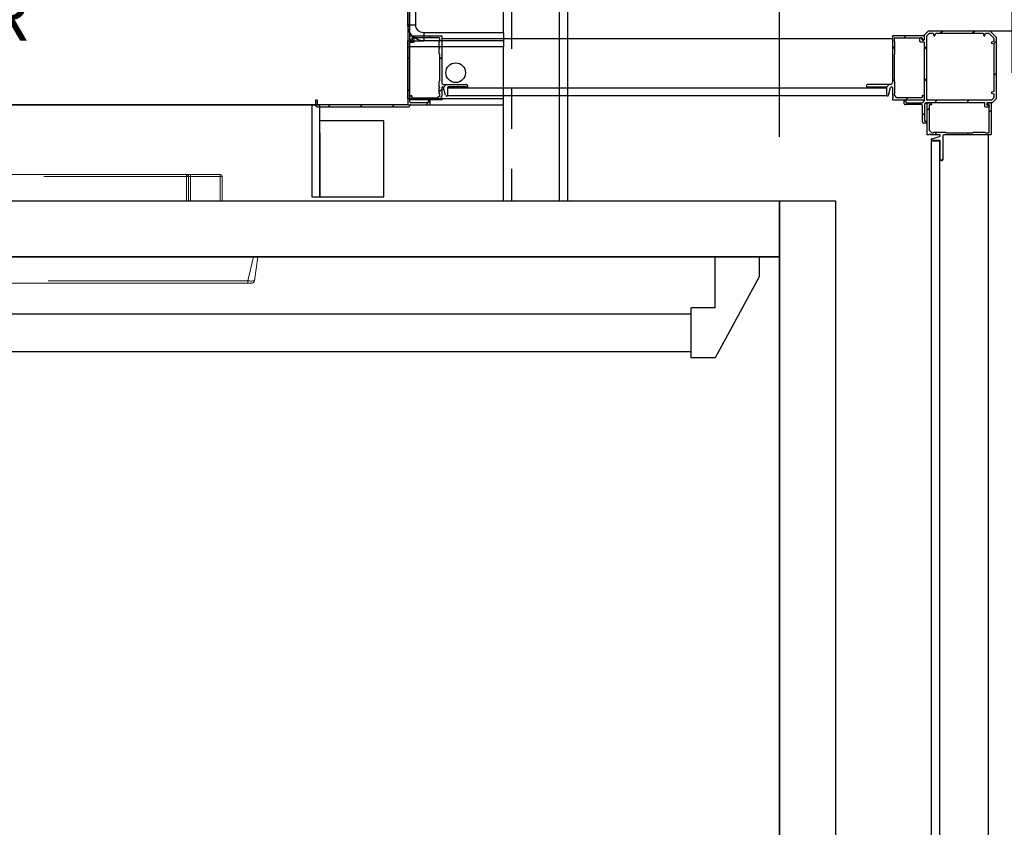
# Model space of a CAD drawing. Extents: x -999 to 126, y -157 to 559.
# Drawn here: x 3 to 34, y 0 to 25 of the extents above; entities that cross this region are included whole.
import ezdxf

# ---------------------------------------------------------------- set-up
doc = ezdxf.new("R2010")
doc.units = 0
doc.header["$LTSCALE"] = 5
doc.header["$MEASUREMENT"] = 0
doc.linetypes.add('PHANTOM', pattern=[2.5, 1.25, -0.25, 0.25, -0.25, 0.25, -0.25])
doc.layers.get('0').update_dxf_attribs({"linetype": 'CONTINUOUS'})
doc.layers.get('DEFPOINTS').update_dxf_attribs({"linetype": 'CONTINUOUS'})
doc.layers.add('DIM', color=3, linetype='CONTINUOUS')
doc.styles.add('PLAN_STYLE', font='txt.shx', dxfattribs={"height": 1.5})
doc.styles.get("Standard").update_dxf_attribs({"font": 'txt.shx', "height": 1.5})
doc.dimstyles.new('IMPERIAL_PL', dxfattribs={"dimtxt": 1.5, "dimasz": 3, "dimexe": 1.5, "dimexo": 1, "dimgap": 1, "dimtad": 0, "dimtih": 1, "dimtoh": 1, "dimdec": 4, "dimzin": 0, "dimdsep": 46, "dimlunit": 5, "dimtxsty": 'PLAN_STYLE', "dimcen": 0.09, "dimadec": 0, "dimazin": 0, "dimtfac": 1, "dimtdec": 4, "dimtofl": 0, "dimtmove": 0, "dimatfit": 3, "dimfxl": 0, "dimfrac": 2, "dimtolj": 1, "dimtzin": 0, "dimarcsym": 0})

# ---------------------------------------------------------------- blocks, each defined once
blk = doc.blocks.new('*D2744')
at = {"layer": 'DEFPOINTS', "color": 0, "linetype": 'Continuous', "ltscale": 0.8}
for p in [(-30.09375, 64.75), (-30.09375, 22.75), (34.28125, 22.75)]:
    blk.add_point(p, dxfattribs=at)
at = {"layer": 'DIM', "color": 0, "linetype": 'Continuous', "lineweight": -2, "ltscale": 0.8}
for p, q in [((-30.09375, 23.75), (-30.09375, 66.25)), ((34.28125, 23.75), (34.28125, 66.25)), ((-27.09375, 64.75), (-14.90625, 64.75)), ((31.28125, 64.75), (19.09375, 64.75))]:
    blk.add_line(p, q, dxfattribs=at)
at = {"layer": 'DIM', "color": 0, "linetype": 'Continuous', "ltscale": 0.8}
for points in [[(-27.09375, 65.25), (-27.09375, 64.25), (-30.09375, 64.75)], [(31.28125, 65.25), (31.28125, 64.25), (34.28125, 64.75)]]:
    blk.add_solid(points, dxfattribs=at)
at = {"layer": 'DIM', "color": 0, "linetype": 'Continuous', "ltscale": 0.8, "insert": (2.09375, 64.75), "char_height": 1.5, "attachment_point": 5, "style": 'PLAN_STYLE'}
blk.add_mtext("\\A1;64 3/8''\\PFINISHED RUNWAY LENGTH\\P(PIT LENGTH)", dxfattribs=at)
blk = doc.blocks.new('*D2746')
at = {"layer": 'DEFPOINTS', "color": 0, "linetype": 'Continuous', "ltscale": 0.8}
for p in [(27, 50.75), (-27, 20.75), (27, 20.75)]:
    blk.add_point(p, dxfattribs=at)
at = {"layer": 'DIM', "color": 0, "linetype": 'Continuous', "lineweight": -2, "ltscale": 0.8}
for p, q in [((-27, 21.75), (-27, 52.25)), ((27, 21.75), (27, 52.25)), ((-24, 50.75), (-9.25, 50.75)), ((24, 50.75), (9.25, 50.75))]:
    blk.add_line(p, q, dxfattribs=at)
at = {"layer": 'DIM', "color": 0, "linetype": 'Continuous', "ltscale": 0.8}
for points in [[(-24, 51.25), (-24, 50.25), (-27, 50.75)], [(24, 51.25), (24, 50.25), (27, 50.75)]]:
    blk.add_solid(points, dxfattribs=at)
at = {"layer": 'DIM', "color": 0, "linetype": 'Continuous', "ltscale": 0.8, "insert": (0, 50.75), "char_height": 1.5, "attachment_point": 5, "style": 'PLAN_STYLE'}
blk.add_mtext("\\A1;54''\\PCLEAR INSIDE\\PCAB LENGTH", dxfattribs=at)
blk = doc.blocks.new('BLK50')
at = {"color": 7, "linetype": 'Continuous'}
for p, q in [((35.431, 79.998), (35.431, 80.079)), ((35.446, 80.094), (36.416, 80.094)), ((36.431, 80.079), (36.431, 78.634)), ((35.485, 79.96), (35.439, 79.984)), ((35.496, 80.016), (35.496, 79.967)), ((36.353, 80.031), (35.511, 80.031)), ((36.353, 79.902), (36.368, 79.918)), ((36.353, 79.73), (36.353, 79.902)), ((36.368, 79.918), (36.368, 80.016)), ((36.368, 79.715), (36.353, 79.73)), ((36.353, 79.7), (36.368, 79.715)), ((36.353, 79.527), (36.353, 79.7)), ((36.368, 79.512), (36.353, 79.527)), ((36.368, 78.684), (36.368, 79.512)), ((36.353, 78.669), (36.368, 78.684)), ((36.353, 78.496), (36.353, 78.669)), ((36.491, 78.574), (37.211, 78.574)), ((37.241, 78.544), (37.241, 78.481)), ((35.439, 78.203), (35.485, 78.227)), ((35.496, 78.221), (35.496, 78.171)), ((36.292, 78.156), (36.368, 78.233)), ((36.368, 78.481), (36.353, 78.496)), ((36.353, 78.466), (36.368, 78.481)), ((36.353, 78.294), (36.353, 78.466)), ((36.368, 78.278), (36.353, 78.294)), ((36.368, 78.233), (36.368, 78.278)), ((36.431, 78.207), (36.401, 78.177)), ((36.431, 78.466), (36.431, 78.207)), ((36.555, 78.236), (36.49, 78.474)), ((36.616, 78.481), (36.616, 78.245)), ((37.211, 78.496), (36.631, 78.496)), ((37.211, 78.481), (37.211, 78.496)), ((35.431, 78.109), (35.431, 78.19)), ((36.431, 78.094), (35.446, 78.094)), ((35.511, 78.156), (36.292, 78.156)), ((36.401, 78.177), (36.431, 78.147)), ((36.431, 78.147), (36.431, 78.094))]:
    blk.add_line(p, q, dxfattribs=at)
for centre, radius, start, end in [((35.446, 80.079), 0.015, 90, 180), ((36.416, 80.079), 0.015, 360, 90), ((35.446, 79.998), 0.015, 180, 241.9275), ((35.488, 79.967), 0.0075, 241.9275, 0), ((35.511, 80.016), 0.015, 90, 180), ((36.353, 80.016), 0.015, 360, 90), ((36.491, 78.634), 0.06, 180, 270), ((37.211, 78.544), 0.03, 0, 90), ((35.488, 78.221), 0.0075, 360, 118.0725), ((36.461, 78.466), 0.03, 15.3366, 180), ((36.585, 78.245), 0.031, 195.3366, 0), ((36.631, 78.481), 0.015, 90, 180), ((37.226, 78.481), 0.015, 180, 0), ((35.446, 78.19), 0.015, 118.0725, 180), ((35.446, 78.109), 0.015, 180, 270), ((35.511, 78.171), 0.015, 180, 270)]:
    blk.add_arc(centre, radius, start, end, dxfattribs=at)
blk = doc.blocks.new('BLK51')
at = {"color": 15, "linetype": 'Continuous'}
for points in [[(36.03115, 80.03115, 0), (36.09365, 80.09365, 0)], [(36.36825, 79.36825, 0), (36.43075, 79.43075, 0)], [(36.484346, 78.484346, 0), (36.57415, 78.57415, 0)], [(36.35275, 78.35275, 0), (36.43075, 78.43075, 0)], [(36.09365, 78.09365, 0), (36.15615, 78.15615, 0)]]:
    blk.add_polyline3d(points, dxfattribs=at)
blk.add_blockref('BLK50', (0, 0))
blk = doc.blocks.new('BLK28')
at = {"color": 7, "linetype": 'Continuous'}
for p, q in [((35.368, 82.364), (35.368, 77.957)), ((35.416, 82.379), (35.383, 82.379)), ((35.431, 81.872), (35.431, 82.364)), ((35.421, 81.862), (35.431, 81.872)), ((35.431, 81.852), (35.421, 81.862)), ((35.431, 79.974), (35.431, 81.852)), ((35.431, 78.032), (35.431, 79.882)), ((35.491, 79.959), (35.446, 79.959)), ((35.446, 79.897), (35.553, 79.897)), ((35.506, 80.016), (35.506, 79.974)), ((35.553, 80.031), (35.521, 80.031)), ((35.568, 79.912), (35.568, 80.016)), ((32.481, 78.071), (32.481, 77.942)), ((32.528, 78.086), (32.496, 78.086)), ((32.543, 77.957), (32.543, 78.071)), ((35.353, 77.942), (32.558, 77.942)), ((35.431, 77.909), (35.431, 77.912)), ((35.991, 78.002), (35.461, 78.002)), ((35.461, 77.942), (36.036, 77.942)), ((36.006, 78.052), (36.006, 78.017)), ((36.066, 77.972), (36.066, 78.052)), ((32.543, 77.879), (35.401, 77.879))]:
    blk.add_line(p, q, dxfattribs=at)
for centre, radius, start, end in [((35.383, 82.364), 0.015, 90, 180), ((35.416, 82.364), 0.015, 0, 90), ((35.446, 79.974), 0.015, 180, 270), ((35.446, 79.882), 0.015, 90, 180), ((35.491, 79.974), 0.015, 270, 0), ((35.521, 80.016), 0.015, 90, 180), ((35.553, 80.016), 0.015, 0, 90), ((35.553, 79.912), 0.015, 270, 0), ((32.496, 78.071), 0.015, 90, 180), ((32.543, 77.942), 0.0625, 180, 270), ((32.528, 78.071), 0.015, 0, 90), ((32.558, 77.957), 0.015, 180, 270), ((35.353, 77.957), 0.015, 270, 0), ((35.401, 77.909), 0.03, 270, 360), ((35.461, 78.032), 0.03, 180, 270), ((35.461, 77.912), 0.03, 90, 180), ((35.991, 78.017), 0.015, 270, 0), ((36.036, 78.052), 0.03, 0, 180), ((36.036, 77.972), 0.03, 270, 0)]:
    blk.add_arc(centre, radius, start, end, dxfattribs=at)
blk = doc.blocks.new('BLK29')
at = {"color": 15, "linetype": 'Continuous'}
for points in [[(35.369, 82.369, 0), (35.378, 82.378, 0)], [(35.368, 81.368, 0), (35.431, 81.431, 0)], [(35.368, 80.368, 0), (35.431, 80.431, 0)], [(35.368, 79.368, 0), (35.431, 79.431, 0)], [(35.368, 78.368, 0), (35.431, 78.431, 0)], [(32.879, 77.879, 0), (32.942, 77.942, 0)], [(33.879, 77.879, 0), (33.942, 77.942, 0)], [(34.879, 77.879, 0), (34.942, 77.942, 0)], [(35.942, 77.942, 0), (36.063, 78.063, 0)]]:
    blk.add_polyline3d(points, dxfattribs=at)
blk.add_blockref('BLK28', (0, 0))
blk = doc.blocks.new('CORNER_TOWER_TUBE')
for name in ['BLK29', 'BLK51']:
    blk.add_blockref(name, (-4.618, -77.942))
blk = doc.blocks.new('BLK60')
at = {"color": 7, "linetype": 'Continuous'}
for p, q in [((46.678, 80.079), (46.678, 78.634)), ((47.663, 80.094), (46.693, 80.094)), ((47.678, 79.998), (47.678, 80.079)), ((46.741, 79.918), (46.741, 80.016)), ((46.756, 79.902), (46.741, 79.918)), ((46.756, 80.031), (47.598, 80.031)), ((46.756, 79.73), (46.756, 79.902)), ((47.613, 80.016), (47.613, 79.967)), ((47.624, 79.96), (47.67, 79.984)), ((46.741, 79.715), (46.756, 79.73)), ((46.756, 79.7), (46.741, 79.715)), ((46.741, 79.512), (46.756, 79.527)), ((46.741, 78.684), (46.741, 79.512)), ((46.756, 79.527), (46.756, 79.7)), ((45.868, 78.544), (45.868, 78.481)), ((46.618, 78.574), (45.898, 78.574)), ((46.756, 78.669), (46.741, 78.684)), ((46.756, 78.496), (46.756, 78.669)), ((45.898, 78.481), (45.898, 78.496)), ((45.898, 78.496), (46.478, 78.496)), ((46.493, 78.481), (46.493, 78.245)), ((46.554, 78.236), (46.619, 78.474)), ((46.678, 78.466), (46.678, 78.207)), ((46.678, 78.207), (46.708, 78.177)), ((46.741, 78.481), (46.756, 78.496)), ((46.756, 78.466), (46.741, 78.481)), ((46.741, 78.278), (46.756, 78.294)), ((46.741, 78.233), (46.741, 78.278)), ((46.817, 78.156), (46.741, 78.233)), ((46.756, 78.294), (46.756, 78.466)), ((47.613, 78.221), (47.613, 78.171)), ((47.67, 78.203), (47.624, 78.227)), ((46.708, 78.177), (46.678, 78.147)), ((46.678, 78.147), (46.678, 78.094)), ((46.678, 78.094), (47.663, 78.094)), ((47.598, 78.156), (46.817, 78.156)), ((47.678, 78.109), (47.678, 78.19))]:
    blk.add_line(p, q, dxfattribs=at)
for centre, radius, start, end in [((46.693, 80.079), 0.015, 90, 180), ((47.663, 80.079), 0.015, 0, 90), ((46.756, 80.016), 0.015, 90, 180), ((47.598, 80.016), 0.015, 0, 90), ((47.621, 79.967), 0.0075, 180, 298.0725), ((47.663, 79.998), 0.015, 298.0725, 0), ((45.898, 78.544), 0.03, 90, 180), ((46.618, 78.634), 0.06, 270, 0), ((45.883, 78.481), 0.015, 180, 0), ((46.478, 78.481), 0.015, 0, 90), ((46.524, 78.245), 0.031, 180, 344.6634), ((46.648, 78.466), 0.03, 0, 164.6634), ((47.621, 78.221), 0.0075, 61.9275, 180), ((47.598, 78.171), 0.015, 270, 0), ((47.663, 78.109), 0.015, 270, 0), ((47.663, 78.19), 0.015, 0, 61.9275)]:
    blk.add_arc(centre, radius, start, end, dxfattribs=at)
blk = doc.blocks.new('BLK61')
at = {"color": 15, "linetype": 'Continuous'}
for points in [[(47.031, 80.031, 0), (47.094, 80.094, 0)], [(46.678, 79.678, 0), (46.756, 79.756, 0)], [(46.49, 78.49, 0), (46.574, 78.574, 0)], [(46.678, 78.678, 0), (46.741, 78.741, 0)], [(47.094, 78.094, 0), (47.156, 78.156, 0)]]:
    blk.add_polyline3d(points, dxfattribs=at)
blk.add_blockref('BLK60', (0, 0))
blk = doc.blocks.new('BLK57')
at = {"color": 7, "linetype": 'Continuous'}
for p, q in [((47.678, 80.124), (47.806, 80.252)), ((47.678, 79.974), (47.678, 80.124)), ((47.806, 80.252), (49.723, 80.252)), ((49.723, 80.252), (49.928, 80.046)), ((47.541, 79.912), (47.541, 80.016)), ((47.556, 80.031), (47.588, 80.031)), ((47.663, 79.897), (47.556, 79.897)), ((47.603, 80.016), (47.603, 79.974)), ((47.618, 79.959), (47.663, 79.959)), ((47.678, 78.071), (47.678, 79.882)), ((49.928, 80.046), (49.928, 78.136)), ((47.043, 77.972), (47.043, 78.052)), ((47.588, 77.942), (47.073, 77.942)), ((47.103, 78.052), (47.103, 78.017)), ((47.118, 78.002), (47.609, 78.002)), ((47.618, 77.397), (47.618, 77.912)), ((47.63, 78.01), (47.669, 78.049)), ((47.678, 77.933), (47.678, 77.442)), ((47.726, 77.993), (47.687, 77.954)), ((49.558, 78.002), (47.747, 78.002)), ((49.573, 77.879), (49.573, 77.987)), ((49.636, 77.987), (49.636, 77.942)), ((49.794, 78.002), (49.651, 78.002)), ((49.651, 77.927), (49.693, 77.927)), ((49.708, 77.912), (49.708, 77.879)), ((49.924, 78.125), (49.805, 78.006)), ((49.693, 77.864), (49.588, 77.864)), ((47.728, 77.367), (47.648, 77.367)), ((47.693, 77.427), (47.728, 77.427))]:
    blk.add_line(p, q, dxfattribs=at)
for centre, radius, start, end in [((47.556, 80.016), 0.015, 90, 180), ((47.556, 79.912), 0.015, 180, 270), ((47.588, 80.016), 0.015, 0, 90), ((47.618, 79.974), 0.015, 180, 270), ((47.663, 79.974), 0.015, 270, 0), ((47.663, 79.882), 0.015, 0, 90), ((47.073, 78.052), 0.03, 0, 180), ((47.073, 77.972), 0.03, 180, 270), ((47.118, 78.017), 0.015, 180, 270), ((47.588, 77.912), 0.03, 0, 90), ((47.609, 78.032), 0.03, 270, 315), ((47.648, 78.071), 0.03, 315, 360), ((47.708, 77.933), 0.03, 135, 180), ((47.747, 77.972), 0.03, 90, 135), ((49.558, 77.987), 0.015, 0, 90), ((49.651, 77.987), 0.015, 90, 180), ((49.651, 77.942), 0.015, 180, 270), ((49.693, 77.912), 0.015, 360, 90), ((49.794, 78.017), 0.015, 270, 315), ((49.913, 78.136), 0.015, 315, 0), ((49.588, 77.879), 0.015, 180, 270), ((49.693, 77.879), 0.015, 270, 0), ((47.648, 77.397), 0.03, 180, 270), ((47.693, 77.442), 0.015, 180, 270), ((47.728, 77.397), 0.03, 270, 90)]:
    blk.add_arc(centre, radius, start, end, dxfattribs=at)
blk = doc.blocks.new('BLK58')
at = {"color": 7, "linetype": 'Continuous'}
for p, q in [((47.758, 80.094), (47.838, 80.174)), ((47.758, 78.097), (47.758, 80.094)), ((47.838, 80.174), (47.953, 80.174)), ((47.953, 80.174), (47.978, 80.104)), ((48.006, 80.104), (48.032, 80.174)), ((48.032, 80.174), (49.513, 80.174)), ((49.513, 80.174), (49.538, 80.104)), ((49.567, 80.104), (49.592, 80.174)), ((49.592, 80.174), (49.69, 80.174)), ((49.69, 80.174), (49.85, 80.014)), ((49.85, 79.915), (49.78, 79.89)), ((49.78, 79.862), (49.85, 79.837)), ((49.85, 80.014), (49.85, 79.915)), ((49.85, 79.837), (49.85, 78.355)), ((49.85, 78.355), (49.78, 78.33)), ((49.78, 78.302), (49.85, 78.276)), ((49.85, 78.276), (49.85, 78.168)), ((49.764, 78.082), (47.773, 78.082)), ((49.846, 78.157), (49.775, 78.086))]:
    blk.add_line(p, q, dxfattribs=at)
for centre, start, end in [((47.992, 80.109), 199.8189, 340.1811), ((49.552, 80.109), 199.8189, 340.1811), ((49.785, 79.876), 109.8189, 250.1811), ((49.785, 78.316), 109.8189, 250.1811), ((47.773, 78.097), 180, 270), ((49.764, 78.097), 270, 315), ((49.835, 78.168), 315, 0)]:
    blk.add_arc(centre, 0.015, start, end, dxfattribs=at)
blk = doc.blocks.new('BLK59')
at = {"color": 15, "linetype": 'Continuous'}
for points in [[(48.174, 80.174, 0), (48.252, 80.252, 0)], [(49.174, 80.174, 0), (49.252, 80.252, 0)], [(47.678, 79.678, 0), (47.758, 79.758, 0)], [(49.84, 79.84, 0), (49.928, 79.928, 0)], [(49.85, 78.85, 0), (49.928, 78.928, 0)], [(47.678, 78.678, 0), (47.758, 78.758, 0)], [(47.043, 78.043, 0), (47.081, 78.081, 0)], [(48.002, 78.002, 0), (48.082, 78.082, 0)], [(49.002, 78.002, 0), (49.082, 78.082, 0)], [(47.618, 77.618, 0), (47.678, 77.678, 0)]]:
    blk.add_polyline3d(points, dxfattribs=at)
for name in ['BLK57', 'BLK58']:
    blk.add_blockref(name, (0, 0))
blk = doc.blocks.new('BLK64')
at = {"color": 7, "linetype": 'Continuous'}
for p, q in [((47.77, 77.002), (47.77, 77.987)), ((47.785, 78.002), (47.866, 78.002)), ((47.833, 77.922), (47.833, 77.141)), ((47.897, 77.937), (47.848, 77.937)), ((47.879, 77.994), (47.904, 77.948)), ((49.636, 77.948), (49.661, 77.994)), ((49.693, 77.937), (49.643, 77.937)), ((49.674, 78.002), (49.755, 78.002)), ((49.708, 77.079), (49.708, 77.922)), ((49.77, 77.987), (49.77, 77.017)), ((47.823, 77.002), (47.77, 77.002)), ((47.853, 77.032), (47.823, 77.002)), ((47.833, 77.141), (47.909, 77.064)), ((47.883, 77.002), (47.853, 77.032)), ((48.143, 77.002), (47.883, 77.002)), ((47.909, 77.064), (47.955, 77.064)), ((47.955, 77.064), (47.97, 77.08)), ((47.97, 77.08), (48.143, 77.08)), ((48.143, 77.08), (48.158, 77.065)), ((48.158, 77.065), (48.173, 77.08)), ((48.173, 77.08), (48.345, 77.08)), ((49.755, 77.002), (48.311, 77.002)), ((48.345, 77.08), (48.361, 77.064)), ((48.361, 77.064), (49.189, 77.064)), ((49.189, 77.064), (49.204, 77.08)), ((49.204, 77.08), (49.377, 77.08)), ((49.377, 77.08), (49.392, 77.065)), ((49.392, 77.065), (49.407, 77.08)), ((49.407, 77.08), (49.579, 77.08)), ((49.579, 77.08), (49.595, 77.064)), ((49.595, 77.064), (49.693, 77.064)), ((47.913, 76.878), (48.151, 76.943)), ((48.158, 76.817), (47.921, 76.817)), ((48.173, 76.222), (48.173, 76.802)), ((48.251, 76.942), (48.251, 76.222)), ((48.158, 76.222), (48.173, 76.222)), ((48.221, 76.192), (48.158, 76.192))]:
    blk.add_line(p, q, dxfattribs=at)
for centre, radius, start, end in [((47.785, 77.987), 0.015, 90, 180), ((47.848, 77.922), 0.015, 90, 180), ((47.866, 77.987), 0.015, 28.0725, 90), ((47.897, 77.944), 0.0075, 270, 28.0725), ((49.643, 77.944), 0.0075, 151.9275, 270), ((49.674, 77.987), 0.015, 90, 151.9275), ((49.693, 77.922), 0.015, 0, 90), ((49.755, 77.987), 0.015, 360, 90), ((48.143, 76.972), 0.03, 285.3366, 90), ((48.311, 76.942), 0.06, 90, 180), ((49.693, 77.079), 0.015, 270, 0), ((49.755, 77.017), 0.015, 270, 0), ((47.921, 76.848), 0.031, 105.3366, 270), ((48.158, 76.802), 0.015, 0, 90), ((48.158, 76.207), 0.015, 90, 270), ((48.221, 76.222), 0.03, 270, 0)]:
    blk.add_arc(centre, radius, start, end, dxfattribs=at)
blk = doc.blocks.new('BLK65')
at = {"color": 15, "linetype": 'Continuous'}
for points in [[(47.77025, 77.77025, 0), (47.83275, 77.83275, 0)], [(49.70775, 77.70775, 0), (49.77025, 77.77025, 0)], [(48.00165, 77.00165, 0), (48.07965, 77.07965, 0)], [(49.00165, 77.00165, 0), (49.06415, 77.06415, 0)], [(48.19165, 76.19165, 0), (48.25075, 76.25075, 0)]]:
    blk.add_polyline3d(points, dxfattribs=at)
blk.add_blockref('BLK64', (0, 0))
blk = doc.blocks.new('CORNER_BR')
for name in ['BLK59', 'BLK61', 'BLK65']:
    blk.add_blockref(name, (-49.928, -80.252))
blk = doc.blocks.new('*D2753')
at = {"layer": 'DEFPOINTS', "color": 0, "linetype": 'Continuous', "ltscale": 0.8}
for p in [(31.469, 25.062), (31.469, -24.813), (60.469, -24.813)]:
    blk.add_point(p, dxfattribs=at)
at = {"layer": 'DIM', "color": 0, "linetype": 'Continuous', "lineweight": -2, "ltscale": 0.8}
for p, q in [((32.469, 25.062), (61.969, 25.062)), ((60.469, 22.062), (60.469, 12.125)), ((60.469, -21.813), (60.469, -11.875)), ((32.469, -24.813), (61.969, -24.813))]:
    blk.add_line(p, q, dxfattribs=at)
at = {"layer": 'DIM', "color": 0, "linetype": 'Continuous', "ltscale": 0.8}
for points in [[(59.969, 22.062), (60.969, 22.062), (60.469, 25.062)], [(59.969, -21.813), (60.969, -21.813), (60.469, -24.813)]]:
    blk.add_solid(points, dxfattribs=at)
at = {"layer": 'DIM', "color": 0, "linetype": 'Continuous', "ltscale": 0.8, "insert": (60.469, 0.125), "char_height": 1.5, "attachment_point": 5, "rotation": 89.9544, "style": 'PLAN_STYLE'}
blk.add_mtext("\\A1;49 7/8''\\POVERALL\\PENCLOSURE WIDTH", dxfattribs=at)
blk = doc.blocks.new('*D2754')
at = {"layer": 'DEFPOINTS', "color": 0, "linetype": 'Continuous', "ltscale": 0.8}
for p in [(31.469, 30.75), (31.469, -24.813), (66.469, -24.813)]:
    blk.add_point(p, dxfattribs=at)
at = {"layer": 'DIM', "color": 0, "linetype": 'Continuous', "lineweight": -2, "ltscale": 0.8}
for p, q in [((32.469, 30.75), (67.969, 30.75)), ((66.469, 27.75), (66.469, 10.969)), ((66.469, -21.813), (66.469, -5.031)), ((32.469, -24.813), (67.969, -24.813))]:
    blk.add_line(p, q, dxfattribs=at)
at = {"layer": 'DIM', "color": 0, "linetype": 'Continuous', "ltscale": 0.8}
for points in [[(65.969, 27.75), (66.969, 27.75), (66.469, 30.75)], [(65.969, -21.813), (66.969, -21.813), (66.469, -24.813)]]:
    blk.add_solid(points, dxfattribs=at)
at = {"layer": 'DIM', "color": 0, "linetype": 'Continuous', "ltscale": 0.8, "insert": (66.469, 2.969), "char_height": 1.5, "attachment_point": 5, "rotation": 89.9544, "style": 'PLAN_STYLE'}
blk.add_mtext("\\A1;55 9/16''\\PUNIT WIDTH", dxfattribs=at)
blk = doc.blocks.new('*D2757')
at = {"layer": 'DEFPOINTS', "color": 0, "linetype": 'Continuous', "ltscale": 0.8}
for p in [(-15.375, 26.75), (15.375, 26.75), (15.375, 26.75)]:
    blk.add_point(p, dxfattribs=at)
at = {"layer": 'DIM', "color": 0, "linetype": 'Continuous', "lineweight": -2, "ltscale": 0.8}
for p, q in [((-15.375, 27.75), (-15.375, 28.25)), ((15.375, 27.75), (15.375, 28.25)), ((-12.375, 26.75), (-5.875, 26.75)), ((12.375, 26.75), (5.875, 26.75))]:
    blk.add_line(p, q, dxfattribs=at)
at = {"layer": 'DIM', "color": 0, "linetype": 'Continuous', "ltscale": 0.8}
for points in [[(-12.375, 27.25), (-12.375, 26.25), (-15.375, 26.75)], [(12.375, 27.25), (12.375, 26.25), (15.375, 26.75)]]:
    blk.add_solid(points, dxfattribs=at)
at = {"layer": 'DIM', "color": 0, "linetype": 'Continuous', "ltscale": 0.8, "insert": (0, 26.75), "char_height": 1.5, "attachment_point": 5, "style": 'PLAN_STYLE'}
blk.add_mtext("\\A1;30 3/4''\\PTOWER", dxfattribs=at)
blk = doc.blocks.new('v1504 tower')
at = {"color": 7, "linetype": 'Continuous'}
for p, q in [((-15.375, 3.1875), (-15.375, 4.8125)), ((15.375, 3.1875), (15.375, 4.8125))]:
    blk.add_line(p, q, dxfattribs=at)
blk.add_lwpolyline([(15.375, 3), (-15.375, 3), (-15.375, 11), (15.375, 11)], close=True)
blk = doc.blocks.new('WALL_LAG_PLUS_LEG')
at = {"color": 7, "linetype": 'PHANTOM'}
for p, q in [((18.625, 0), (18.625, -11.003)), ((20.125, -11.003), (20.125, 0)), ((15.375, -5.5), (15.625, -5.5)), ((15.875, -5.75), (15.875, -6)), ((18.375, -6.188), (15.375, -6.188)), ((18.375, -7.812), (15.375, -7.812))]:
    blk.add_line(p, q, dxfattribs=at)
at = {"color": 7, "linetype": 'Continuous'}
for p, q in [((20.375, 0), (20.375, -11.003)), ((18.375, -5.75), (18.375, -0.25)), ((15.375, -5.5), (15.375, -0.5)), ((15.625, -5.5), (15.625, -0.5)), ((18.375, -5.75), (15.875, -5.75)), ((18.375, -5.75), (18.375, -6)), ((15.375, -6), (15.875, -6)), ((15.375, -6.188), (15.375, -6)), ((18.375, -6), (15.875, -6)), ((18.375, -6), (18.375, -6.188)), ((18.375, -11.003), (18.375, -6.188)), ((15.375, -8), (18.375, -8))]:
    blk.add_line(p, q, dxfattribs=at)
at = {"linetype": 'Continuous', "ltscale": 0.8}
blk.add_line((-12.625, -8), (12.625, -8), dxfattribs=at)
for p, q in [((12.375, -8), (12.375, -10.875)), ((12.625, -10.875), (12.625, -8)), ((14.625, -8.5), (12.625, -8.5)), ((14.625, -10.875), (14.625, -8.5)), ((12.625, -8.875), (12.625, -10.875)), ((12.375, -10.875), (14.625, -10.875))]:
    blk.add_line(p, q)
at = {"color": 7, "linetype": 'Continuous', "lineweight": 0}
for p, q in [((8.457, -10.185), (-8.503, -10.185)), ((8.46, -10.185), (8.457, -10.185)), ((8.582, -10.185), (8.46, -10.185)), ((8.52, -10.245), (8.52, -11.003)), ((9.515, -10.185), (8.582, -10.185)), ((9.518, -10.185), (9.515, -10.185)), ((9.578, -10.245), (9.578, -11.003)), ((-20.375, -11.003), (20.375, -11.003))]:
    blk.add_line(p, q, dxfattribs=at)
at = {"color": 7, "linetype": 'PHANTOM', "lineweight": 0}
for p, q in [((-8.503, -10.245), (8.457, -10.245)), ((8.457, -10.185), (8.457, -10.245)), ((8.457, -11.003), (8.457, -10.245)), ((8.457, -10.245), (8.52, -10.245)), ((8.52, -10.245), (8.582, -10.245)), ((8.582, -10.185), (8.582, -10.245)), ((8.582, -10.245), (8.582, -11.003)), ((8.582, -10.245), (9.515, -10.245)), ((9.515, -10.185), (9.515, -10.245)), ((9.515, -11.003), (9.515, -10.245)), ((9.515, -10.245), (9.578, -10.245))]:
    blk.add_line(p, q, dxfattribs=at)
blk.add_circle((16.875, -7), 0.307)
at = {"color": 7, "linetype": 'Continuous', "lineweight": 0}
for centre in [(8.46, -10.245), (9.518, -10.245)]:
    blk.add_arc(centre, 0.06, 0, 90, dxfattribs=at)
at = {"color": 7, "linetype": 'Continuous', "extrusion": (0, 0, -1)}
for major_axis in [(-0.354, 0.354), (-0.177, 0.177)]:
    blk.add_ellipse((15.875, -5.5), major_axis=major_axis, ratio=1, start_param=3.926991, end_param=5.497787, dxfattribs=at)
at = {"lineweight": 0}
blk.add_blockref('v1504 tower', (0, -11), dxfattribs=at)
blk = doc.blocks.new('HANDRAIL_54')
at = {"linetype": 'Continuous', "ltscale": 0.8}
blk.add_line((-10.684, -1), (10.684, -1), dxfattribs=at)
at = {"color": 7, "linetype": 'PHANTOM', "lineweight": 0}
for p, q in [((10.553, -1), (10.379, -1.751)), ((10.379, -1.751), (-10.379, -1.751)), ((10.379, -1.751), (10.379, -1.828))]:
    blk.add_line(p, q, dxfattribs=at)
at = {"color": 7, "linetype": 'Continuous', "lineweight": 0}
for p, q in [((10.579, -1.751), (10.684, -1)), ((-10.379, -1.828), (10.379, -1.828)), ((10.379, -1.828), (10.49, -1.828))]:
    blk.add_line(p, q, dxfattribs=at)
for p, q in [((24.992, -1), (26.367, -1)), ((24.992, -2.601), (24.992, -1)), ((26.367, -1), (26.367, -1.625)), ((26.367, -1.625), (24.992, -4.164)), ((24.242, -4.164), (24.242, -2.601)), ((24.992, -2.601), (24.242, -2.601)), ((-24.242, -2.789), (24.242, -2.789)), ((24.242, -3.976), (-24.242, -3.976)), ((24.992, -4.164), (24.242, -4.164))]:
    blk.add_line(p, q)
at = {"color": 7, "linetype": 'PHANTOM', "lineweight": 0}
blk.add_arc((10.479, -1.174), 0.585, 260.1531, 279.8469, dxfattribs=at)
at = {"color": 7, "linetype": 'Continuous', "lineweight": 0}
blk.add_arc((10.49, -1.738), 0.09, 270, 352, dxfattribs=at)

msp = doc.modelspace()

# ---------------------------------------------------------------- linework, layer by layer
at = {"linetype": 'Continuous', "ltscale": 0.8}
for p, q in [((30.53125, 24.8125), (16.4375, 24.8125)), ((33.53125, 21.8125), (33.53125, -21.5625))]:
    msp.add_line(p, q, dxfattribs=at)
for points in [[(30.34375, 23.28125), (30.34375, 23.03125), (16.625, 23.03125), (16.625, 23.28125)], [(31.75, 21.625), (32, 21.625), (32, -21.375), (31.75, -21.375)], [(-27, 19.75), (27, 19.75), (27, 18), (-27, 18)], [(28.75, 19.75), (28.75, -19.75), (27, -19.75), (27, 19.75)], [(-27, 18), (27, 18), (27, -19.75), (-18, -19.75), (-18, -18), (-27, -18)]]:
    msp.add_lwpolyline(points, close=True, dxfattribs=at)

# ---------------------------------------------------------------- block references
for name, p in [('WALL_LAG_PLUS_LEG', (0, 30.75)), ('CORNER_TOWER_TUBE', (-15.375, 22.75)), ('CORNER_BR', (33.78125, 25.0625)), ('HANDRAIL_54', (0, 19))]:
    msp.add_blockref(name, p, dxfattribs=at)

# ---------------------------------------------------------------- texts
at = {"insert": (21.8715, 22.47874), "char_height": 2, "attachment_point": 6}
msp.add_mtext('\\A1;', dxfattribs=at)
at = {"layer": 'DIM', "char_height": 2, "attachment_point": 6}
for insert in [(22.75163, 9.58482), (22.16487, 2.55178)]:
    msp.add_mtext('\\A1;', dxfattribs=dict(at, insert=insert))

# ---------------------------------------------------------------- dimensions: what is measured, and where the dimension line sits
at = {"layer": 'DIM', "linetype": 'Continuous', "ltscale": 0.8}
for p1, p2, distance, text, override, picture, middle in [((34.28125, 22.75), (-30.09375, 22.75), -42, '<>\\PFINISHED RUNWAY LENGTH\\P(PIT LENGTH)', {"dimpost": "''"}, '*D2744', (2.09375, 64.75)), ((-27, 20.75), (27, 20.75), 30, '<>\\PCLEAR INSIDE\\PCAB LENGTH', {"dimpost": "''", "dimtmove": 2}, '*D2746', (0, 50.75)), ((-15.375, 26.75), (15.375, 26.75), 0, '<>\\PTOWER', {"dimpost": "''"}, '*D2757', (0, 26.75))]:
    dim = msp.add_aligned_dim(p1=p1, p2=p2, distance=distance, text=text, dimstyle='IMPERIAL_PL', override=override, dxfattribs=at)
    dim.commit()
    dim.dimension.update_dxf_attribs({"geometry": picture, "text_midpoint": middle})
for p1, distance, text, picture, middle in [((31.46875, 30.75), 35, '<>\\PUNIT WIDTH', '*D2754', (66.46875, 2.96875)), ((31.46875, 25.0625), 29, '<>\\POVERALL\\PENCLOSURE WIDTH', '*D2753', (60.46875, 0.125))]:
    dim = msp.add_aligned_dim(p1=p1, p2=(31.46875, -24.8125), distance=distance, text=text, dimstyle='IMPERIAL_PL', override={"dimpost": "''", "dimtmove": 2}, dxfattribs=at)
    dim.commit()
    dim.dimension.update_dxf_attribs({"geometry": picture, "text_midpoint": middle, "text_rotation": 89.954374})

doc.saveas('drawing.dxf')
